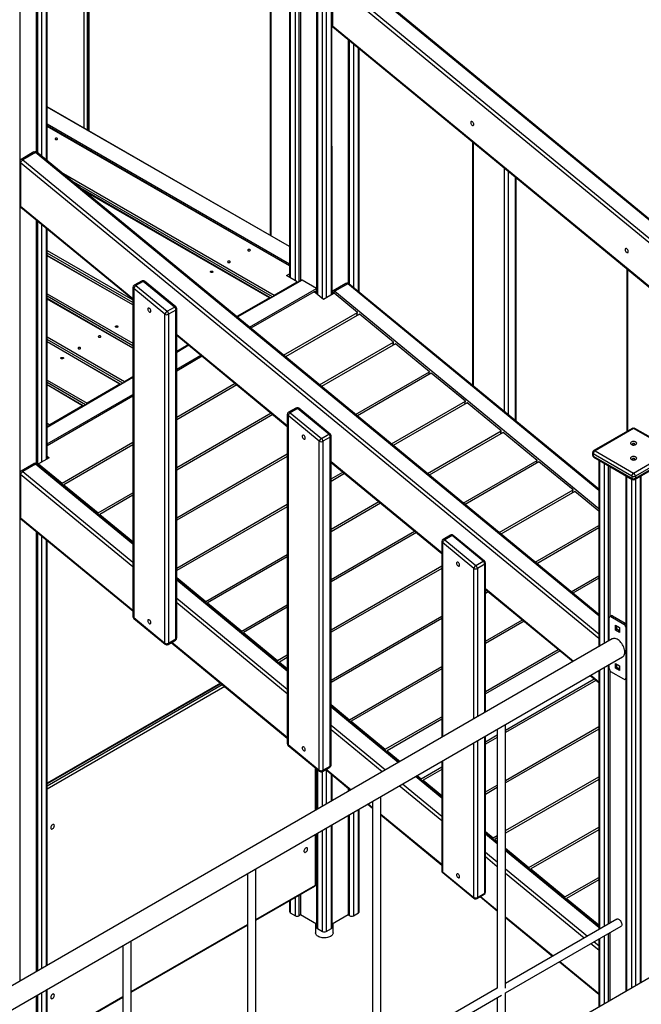
# Model space of a CAD drawing. Units: millimetres. Extents: x 2158 to 27799, y 670 to 15621.
# Drawn here: x 24118 to 25315, y 6934 to 8830 of the extents above; entities that cross this region are included whole.
import ezdxf

# ---------------------------------------------------------------- set-up
doc = ezdxf.new("R2010")
doc.units = ezdxf.units.MM
doc.layers.add('AXONOMETRIC', color=7, linetype='Continuous')
doc.layers.add('TIPTAP_DIM', color=9, linetype='Continuous')

# ---------------------------------------------------------------- blocks, each defined once
blk = doc.blocks.new('LM208_axonometric')
at = {"layer": 'AXONOMETRIC'}
for p, q in [((2575.2, 3833), (2575.2, 2779.7)), ((2576.7, 3832.1), (2576.7, 2778.8)), ((2586.6, 2773.1), (2586.6, 3826.4)), ((2593.6, 3822.3), (2593.6, 2771.7)), ((2596.5, 3820.7), (2596.5, 2773.3)), ((2627.5, 3802.7), (2627.5, 2747.9)), ((2629, 3801.9), (2629, 2746.7)), ((2638.9, 2738.6), (2638.9, 3796.2)), ((2646, 3796.2), (2646, 2740.2)), ((2655.9, 2745.9), (2655.9, 3801.9)), ((2657.3, 2746.7), (2656.6, 3802.8)), ((2180, 3066.8), (2180, 3617.4)), ((2185.6, 3617.4), (2185.6, 3063.5)), ((2188.5, 3061.9), (2188.5, 3619)), ((2189.6, 3061.2), (2189.6, 3620.6)), ((2087.4, 3473.7), (2087.4, 3021.3)), ((2090.2, 3019.3), (2090.2, 3475.3)), ((2097.3, 3479.4), (2097.3, 3013.5)), ((2107.2, 3005.4), (2107.2, 3485.1)), ((2108.6, 3004.2), (2108.6, 3486)), ((2056.3, 1424.8), (2056.3, 3455.8)), ((2538, 3411.6), (2538, 2860.1)), ((2539.2, 3410), (2539.2, 2859.4)), ((3772, 2475), (2687.4, 3367.2)), ((3772, 2477.3), (2689.8, 3367.5)), ((2658.3, 3347.3), (2658.3, 3263.8)), ((3772, 2431.2), (2658.3, 3347.3)), ((2662.6, 3352.9), (3772, 2440.3)), ((2658.3, 3263.8), (3772, 2347.7)), ((2658.7, 3262), (3772, 2346.2)), ((2688.4, 3237.5), (2688.4, 2768.1)), ((2691.2, 2766.1), (2691.2, 3235.2)), ((2698.3, 3229.4), (2698.3, 2760.3)), ((2708.2, 2752.2), (2708.2, 3221.3)), ((2709.7, 2751), (2709.7, 3220.1)), ((2575.2, 2838.7), (2108.6, 3108)), ((2575.2, 2838.7), (2108.6, 3107)), ((2108.6, 3075.2), (2575.2, 2805.8)), ((2575.2, 2801.9), (2108.6, 3071.3)), ((2575.2, 2801.9), (2108.6, 3070.3)), ((2927.8, 3040.6), (2927.8, 2571.5)), ((2929.2, 3039.4), (2929.2, 2570.3)), ((2083.1, 3021), (2058.3, 3006.7)), ((2086.3, 3020.2), (2061.6, 3005.9)), ((3170.9, 2128), (2086.3, 3020.2)), ((3170.9, 2130.3), (2088.8, 3020.5)), ((2057.3, 3000.3), (2057.3, 2916.8)), ((3170.9, 2084.2), (2057.3, 3000.3)), ((2061.6, 3005.9), (3170.9, 2093.3)), ((2135.3, 2982.2), (2545.6, 2745.4)), ((2989.3, 2520.9), (2989.3, 2990)), ((2996.4, 2984.2), (2996.4, 2515.1)), ((2542.6, 2742.2), (2155.3, 2965.7)), ((3010.6, 2503.4), (3010.6, 2972.5)), ((3012, 2502.2), (3012, 2971.3)), ((2538, 2740.3), (2174, 2950.4)), ((2536.5, 2740.1), (2178.1, 2947)), ((2057.3, 2916.8), (2273.7, 2738.8)), ((2057.7, 2915), (2273.7, 2737.3)), ((2087.4, 2890.6), (2087.4, 2421.1)), ((2090.2, 2419.2), (2090.2, 2888.2)), ((2097.3, 2882.4), (2097.3, 2423.4)), ((2107.2, 2429.1), (2107.2, 2874.3)), ((2108.6, 2430), (2108.6, 2873.1)), ((2108.6, 2831.3), (2273.7, 2736)), ((2273.7, 2731.1), (2108.6, 2826.4)), ((2273.7, 2726.5), (2108.6, 2821.8)), ((2273.7, 2726.5), (2108.6, 2820.8)), ((3225.2, 2796), (3225.2, 2482.7)), ((3226.7, 2794.8), (3226.7, 2483.6)), ((2290.3, 2772.5), (2276.2, 2764.4)), ((2293.6, 2771.8), (2279.4, 2763.6)), ((2353.7, 2722.3), (2293.6, 2771.8)), ((2356.1, 2722.6), (2296, 2772.1)), ((2598.2, 2774.3), (2474.7, 2703)), ((2599.7, 2774.1), (2474.7, 2703)), ((2545.6, 2745.4), (2590.1, 2771.1)), ((2569.6, 2782.9), (2575.2, 2786.1)), ((2590.1, 2771.1), (2569.6, 2782.9)), ((2590.1, 2771.1), (2590.1, 2769.6)), ((2627.2, 2758.2), (2599.7, 2774.1)), ((2273.7, 2760), (2273.7, 2126.5)), ((2275.2, 2758), (2275.2, 2124.4)), ((2335.3, 2708.5), (2275.2, 2758)), ((2279.4, 2763.6), (2339.5, 2714.2)), ((2498.2, 2683.7), (2627.2, 2758.2)), ((2622.6, 2752), (2500.7, 2681.6)), ((2640.7, 2737.1), (2622.6, 2752)), ((2627.5, 2753.5), (2623.6, 2751.2)), ((2627.2, 2758.2), (2627.2, 2758.2)), ((2684.1, 2767.8), (2659.4, 2753.5)), ((2687.4, 2767), (2662.6, 2752.7)), ((2662.6, 2752.7), (3170.9, 2334.6)), ((3170.9, 2369.2), (2687.4, 2767)), ((3170.9, 2371.5), (2689.8, 2767.3)), ((2108.6, 2748.1), (2273.7, 2652.8)), ((2273.7, 2647.9), (2108.6, 2743.2)), ((2273.7, 2643.4), (2108.6, 2738.7)), ((2273.7, 2643.4), (2108.6, 2737.7)), ((2536.5, 2740.1), (2473.7, 2703.9)), ((2661.2, 2749), (2640.7, 2737.1)), ((2706.4, 2711.7), (2661.2, 2749)), ((2339.5, 2714.2), (2353.7, 2722.3)), ((2356.5, 2716.7), (2342.3, 2708.5)), ((2356.5, 2083.2), (2356.5, 2716.7)), ((2358, 2085.2), (2358, 2718.7)), ((2564, 2629.5), (2706.4, 2711.7)), ((2705.2, 2705.9), (2706.4, 2711.7)), ((2335.3, 2075), (2335.3, 2708.5)), ((2342.3, 2708.5), (2342.3, 2075)), ((2710.1, 2708.7), (2567.7, 2626.5)), ((2707.1, 2707), (2705.7, 2708.2)), ((2775.8, 2654.7), (2710.1, 2708.7)), ((2108.6, 2665), (2257.5, 2579.1)), ((2254.5, 2575.9), (2108.6, 2660.1)), ((2249.9, 2574), (2108.6, 2655.5)), ((2248.4, 2573.8), (2108.6, 2655.5)), ((2358, 2669.5), (2571.1, 2494.1)), ((2358, 2668), (2571.1, 2492.6)), ((2633.4, 2572.5), (2775.8, 2654.7)), ((2774.7, 2649.2), (2775.8, 2654.7)), ((2380, 2649.8), (2358, 2637.1)), ((2381.1, 2649), (2358, 2635.6)), ((2381.1, 2649), (2358, 2634.6)), ((2779.2, 2651.8), (2636.8, 2569.6)), ((2776.3, 2650.1), (2775, 2651.1)), ((2845, 2597.8), (2779.2, 2651.8)), ((2358, 2602.8), (2404.5, 2629.7)), ((2407.1, 2627.5), (2358, 2599.2)), ((2702.6, 2515.6), (2845, 2597.8)), ((2843.8, 2592.3), (2845, 2597.8)), ((2273.7, 2587), (2108.6, 2491.7)), ((2273.7, 2587), (2108.6, 2490.7)), ((2108.6, 2581.8), (2185.5, 2537.5)), ((2257.5, 2579.1), (2273.7, 2588.4)), ((2848.4, 2594.9), (2706, 2512.7)), ((2845.4, 2593.2), (2844.2, 2594.2)), ((2914.1, 2540.9), (2848.4, 2594.9)), ((2182.5, 2534.3), (2108.6, 2576.9)), ((2177.9, 2532.4), (2108.6, 2572.4)), ((2176.4, 2532.2), (2108.6, 2572.4)), ((2248.4, 2573.8), (2185.5, 2537.5)), ((2358, 2510.6), (2470.4, 2575.5)), ((2474, 2572.5), (2358, 2505.5)), ((2108.6, 2458.8), (2273.7, 2554.1)), ((2273.7, 2550.5), (2108.6, 2455.2)), ((2771.7, 2458.7), (2914.1, 2540.9)), ((2913, 2535.4), (2914.1, 2540.9)), ((2176.4, 2532.2), (2113.4, 2495.9)), ((2587.8, 2527.9), (2573.6, 2519.7)), ((2591, 2527.1), (2576.9, 2518.9)), ((2651.1, 2477.7), (2591, 2527.1)), ((2653.5, 2477.9), (2593.4, 2527.4)), ((2917.6, 2538), (2775.2, 2455.8)), ((2914.6, 2536.3), (2913.4, 2537.3)), ((2983.3, 2484), (2917.6, 2538)), ((2358, 2413.5), (2539.8, 2518.4)), ((2543.2, 2515.6), (2358, 2408.6)), ((2571.1, 2515.4), (2571.1, 1881.8)), ((2572.6, 2513.3), (2572.6, 1879.8)), ((2632.7, 2463.9), (2572.6, 2513.3)), ((2576.9, 2518.9), (2637, 2469.5)), ((2108.6, 2498.7), (2113.4, 2495.9)), ((2110.4, 2492.7), (2108.6, 2493.8)), ((2840.9, 2401.8), (2983.3, 2484)), ((2982.2, 2478.5), (2983.3, 2484)), ((3235.6, 2488.8), (3161.4, 2445.9)), ((3238.1, 2488.5), (3163.9, 2445.7)), ((3312.4, 2445.7), (3238.1, 2488.5)), ((3314.9, 2445.9), (3240.6, 2488.8)), ((2637, 2469.5), (2651.1, 2477.7)), ((2653.9, 2472), (2639.8, 2463.9)), ((2653.9, 1838.5), (2653.9, 2472)), ((2655.4, 1840.5), (2655.4, 2474.1)), ((2986.7, 2481.1), (2844.3, 2398.9)), ((2983.8, 2479.4), (2982.6, 2480.4)), ((3052.5, 2427.1), (2986.7, 2481.1)), ((2137.2, 2383.1), (2273.7, 2461.9)), ((2273.7, 2456.8), (2140.9, 2380.1)), ((2632.7, 1830.3), (2632.7, 2463.9)), ((2639.8, 2463.9), (2639.8, 1830.3)), ((2112.5, 2432.2), (2092, 2420.4)), ((2108.6, 2435.4), (2112.5, 2432.2)), ((2358, 2316.6), (2571.1, 2439.7)), ((2571.1, 2434.9), (2358, 2311.8)), ((2910.1, 2344.9), (3052.5, 2427.1)), ((3051.3, 2421.6), (3052.5, 2427.1)), ((3158.9, 2441.6), (3158.9, 2437.5)), ((3234.6, 2396.7), (3160.4, 2439.5)), ((3160.4, 2439.5), (3160.4, 2435.5)), ((3160.4, 2435.5), (3234.6, 2392.6)), ((3161.4, 2433.2), (3235.6, 2390.3)), ((3163.9, 2445.7), (3238.1, 2402.8)), ((3170.9, 2427.7), (3170.9, 2068.2)), ((3238.1, 2402.8), (3312.4, 2445.7)), ((3240.6, 2390.3), (3314.9, 2433.2)), ((3315.9, 2439.5), (3241.7, 2396.7)), ((3241.7, 2392.6), (3315.9, 2435.5)), ((2083.1, 2420.8), (2058.3, 2406.5)), ((2086.3, 2420), (2061.6, 2405.7)), ((2273.7, 2265.9), (2086.3, 2420)), ((2273.7, 2268.2), (2088.8, 2420.3)), ((2092, 2417.7), (2092, 2420.4)), ((2092, 2420.4), (2137.2, 2383.1)), ((2655.4, 2424.8), (2868.5, 2249.5)), ((2655.4, 2423.3), (2868.5, 2248)), ((3055.9, 2424.2), (2913.5, 2342)), ((3052.9, 2422.5), (3051.7, 2423.5)), ((3121.6, 2370.2), (3055.9, 2424.2)), ((3172.4, 2426.8), (3172.4, 2069.1)), ((3182.3, 2074.8), (3182.3, 2421.1)), ((3189.3, 2417), (3189.3, 2078.9)), ((3192.2, 2415.4), (3192.1, 2126.4)), ((2057.3, 2400.1), (2057.3, 2316.7)), ((2273.7, 2222.1), (2057.3, 2400.1)), ((2061.6, 2405.7), (2273.7, 2231.2)), ((2655.4, 2391.5), (2678.1, 2404.6)), ((2681.5, 2401.8), (2655.4, 2386.7)), ((3223.2, 2397.5), (3223.2, 1404.5)), ((3224.7, 2396.6), (3224.7, 1405.3)), ((3234.6, 2396.7), (3234.6, 2392.6)), ((3234.6, 1411), (3234.6, 2390.9)), ((3241.7, 2396.7), (3241.7, 2392.6)), ((3241.7, 2390.9), (3241.7, 1415.1)), ((3251.6, 1420.8), (3251.6, 2396.6)), ((3253, 1421.7), (3253, 2397.5)), ((2136.7, 2380.9), (2137.2, 2383.1)), ((2140.4, 2377.9), (2140.9, 2380.1)), ((2140.9, 2380.1), (2206.6, 2326.1)), ((2979.2, 2288), (3121.6, 2370.2)), ((3120.5, 2364.7), (3121.6, 2370.2)), ((2206.6, 2326.1), (2273.7, 2364.8)), ((2273.7, 2360), (2210, 2323.2)), ((3125.1, 2367.3), (2982.7, 2285.1)), ((3122.1, 2365.6), (3120.9, 2366.6)), ((3170.9, 2329.6), (3125.1, 2367.3)), ((2358, 2219.8), (2571.1, 2342.9)), ((2571.1, 2338), (2358, 2215)), ((2655.4, 2294.7), (2747.3, 2347.7)), ((2750.7, 2344.9), (2655.4, 2289.8)), ((2057.3, 2316.7), (2273.7, 2138.6)), ((2057.7, 2314.8), (2273.7, 2137.1)), ((2206.1, 2323.8), (2206.6, 2326.1)), ((2209.6, 2321), (2210, 2323.2)), ((2210, 2323.2), (2273.7, 2270.8)), ((3048.4, 2231.1), (3170.9, 2301.8)), ((3170.9, 2297), (3051.8, 2228.2)), ((2087.4, 2290.4), (2087.4, 1442.7)), ((2090.2, 1444.3), (2090.2, 2288.1)), ((2097.3, 2282.3), (2097.3, 1448.4)), ((2655.4, 2197.9), (2816.4, 2290.8)), ((2819.9, 2288), (2655.4, 2193)), ((2885.2, 2283.2), (2871, 2275)), ((2888.4, 2282.4), (2874.3, 2274.3)), ((2948.5, 2233), (2888.4, 2282.4)), ((2951, 2233.3), (2890.9, 2282.7)), ((2107.2, 1454.1), (2107.2, 2274.1)), ((2108.6, 1455), (2108.6, 2272.9)), ((2868.5, 2270.7), (2868.5, 1893.7)), ((2930.1, 2219.2), (2870, 2268.7)), ((2870, 2268.7), (2870, 1894.5)), ((2874.3, 2274.3), (2934.4, 2224.8)), ((2414.1, 2155.4), (2571.1, 2246)), ((2571.1, 2241.2), (2417.5, 2152.5)), ((2655.4, 2101), (2868.5, 2224.1)), ((2868.5, 2219.2), (2655.4, 2096.2)), ((2930.1, 1929.2), (2930.1, 2219.2)), ((2934.4, 2224.8), (2948.5, 2233)), ((2951.3, 2227.4), (2937.2, 2219.2)), ((2937.2, 2219.2), (2937.2, 1933.3)), ((2951.3, 1941.5), (2951.3, 2227.4)), ((2952.8, 1942.3), (2952.8, 2229.4)), ((2358, 2201.5), (2414.1, 2155.4)), ((3117.6, 2174.2), (3170.9, 2205)), ((3170.9, 2200.1), (3121, 2171.3)), ((2571.1, 2023.5), (2358, 2198.9)), ((2571.1, 2021.2), (2358, 2196.6)), ((2358, 2161.9), (2571.1, 1986.6)), ((2952.8, 2180.2), (3122.7, 2040.4)), ((2952.8, 2178.7), (3121.6, 2039.8)), ((2952.8, 2175.9), (2954.8, 2177)), ((2958.2, 2174.2), (2952.8, 2171.1)), ((2571.1, 1977.5), (2358, 2152.8)), ((2413.6, 2153.1), (2414.1, 2155.4)), ((2417.1, 2150.3), (2417.5, 2152.5)), ((2417.5, 2152.5), (2483.2, 2098.5)), ((2483.2, 2098.5), (2571.1, 2149.2)), ((2571.1, 2144.4), (2486.7, 2095.6)), ((2275.2, 2124.4), (2335.3, 2075)), ((2655.4, 2004.2), (2868.5, 2127.3)), ((3191.1, 2079.9), (3191.1, 2124.2)), ((3195, 2128.1), (3192.1, 2126.4)), ((3194.6, 2126.2), (3197.5, 2127.8)), ((3194.6, 2126.2), (3219.4, 2111.9)), ((3197.5, 2127.8), (3222.2, 2113.5)), ((2275.5, 2122.6), (2335.6, 2073.2)), ((2868.5, 2122.4), (2655.4, 1999.4)), ((2952.8, 2079.1), (3023.9, 2120.1)), ((3027.4, 2117.3), (2952.8, 2074.2)), ((3203.1, 2109.5), (3210.9, 2105)), ((3203.1, 2100.5), (3203.1, 2109.5)), ((3206, 2102.1), (3206, 2107.8)), ((3210.9, 2105), (3210.9, 2096)), ((3219.4, 2111.9), (3222.2, 2113.5)), ((3222.9, 2105.8), (3222.9, 2007.8)), ((3222.9, 2105.8), (3222.9, 2105.8)), ((2482.8, 2096.2), (2483.2, 2098.5)), ((2486.2, 2093.4), (2486.7, 2095.6)), ((2486.7, 2095.6), (2552.4, 2041.6)), ((3206, 2102.1), (3203.1, 2100.5)), ((3210.9, 2096), (3203.1, 2100.5)), ((3210.9, 2099.2), (3206, 2102.1)), ((3197, 2083.3), (1834.6, 1296.8)), ((2341.3, 2072.7), (2355.5, 2080.9)), ((2342.3, 2075), (2356.5, 2083.2)), ((2347.6, 2076.3), (2571.1, 1892.5)), ((2348.7, 2077), (2571.1, 1894)), ((1834.6, 1250.6), (3217, 2048.7)), ((2552.4, 2041.6), (2571.1, 2052.4)), ((2952.8, 1982.2), (3093.1, 2063.2)), ((3096.6, 2060.4), (2952.8, 1977.4)), ((2551.9, 2039.3), (2552.4, 2041.6)), ((2555.4, 2036.5), (2555.9, 2038.7)), ((2571.1, 2047.6), (2555.9, 2038.7)), ((2555.9, 2038.7), (2571.1, 2026.2)), ((2690.7, 1927.8), (2868.5, 2030.4)), ((3189.3, 2032.7), (3189.3, 1534.3)), ((3191.1, 2026.2), (3191.1, 2033.7)), ((3203.1, 2036), (3210.9, 2031.5)), ((3203.1, 2027), (3203.1, 2036)), ((3206, 2028.6), (3206, 2034.3)), ((3210.9, 2031.5), (3210.9, 2022.5)), ((2868.5, 2025.6), (2694.2, 1924.9)), ((3154.6, 2012.6), (3170.9, 1999.2)), ((3155.7, 2013.3), (3170.9, 2000.7)), ((3170.9, 2022), (3170.9, 1523.6)), ((3172.4, 2022.9), (3172.4, 1524.5)), ((3182.3, 1530.2), (3182.3, 2028.6)), ((3192.2, 2022.6), (3192.2, 1535.9)), ((3219.4, 2005.8), (3194.6, 2020)), ((3206, 2028.6), (3203.1, 2027)), ((3210.9, 2022.5), (3203.1, 2027)), ((3210.9, 2025.8), (3206, 2028.6)), ((2442.6, 1998.2), (2108.6, 1805.4)), ((2443.6, 1997.4), (2108.6, 1804)), ((2108.6, 1800.7), (2445.9, 1995.5)), ((2450.6, 1991.6), (2108.6, 1794.2)), ((2991.6, 1907.8), (3162.3, 2006.3)), ((3165.7, 2003.5), (2991.6, 1903)), ((3221.9, 2005.5), (3223.2, 2006.3)), ((3222.9, 2007.8), (3222.9, 2007.8)), ((2655.4, 1956.9), (2690.7, 1927.8)), ((2786.5, 1846.3), (2655.4, 1954.2)), ((2784.9, 1845.4), (2655.4, 1951.9)), ((2655.4, 1917.3), (2760.1, 1831.1)), ((2690.3, 1925.5), (2690.7, 1927.8)), ((2693.7, 1922.7), (2694.2, 1924.9)), ((2694.2, 1924.9), (2759.9, 1870.9)), ((2759.9, 1870.9), (2868.5, 1933.6)), ((2868.5, 1928.8), (2763.4, 1868)), ((2991.6, 1410.9), (2991.6, 1918.5)), ((2753.6, 1827.3), (2655.4, 1908.2)), ((2952.8, 1885.4), (2975.6, 1898.6)), ((2952.8, 1595.9), (2952.8, 1896.1)), ((2975.6, 1909.3), (2975.6, 1410.9)), ((2991.6, 1811), (3170.9, 1914.5)), ((3170.9, 1909.7), (2991.6, 1806.1)), ((2572.6, 1879.8), (2632.7, 1830.3)), ((2572.9, 1878), (2633.1, 1828.5)), ((2930.1, 1585.7), (2930.1, 1883)), ((2937.2, 1887.1), (2937.2, 1585.7)), ((2951.3, 1593.8), (2951.3, 1895.3)), ((2975.6, 1893.7), (2952.8, 1880.6)), ((2759.4, 1868.6), (2759.9, 1870.9)), ((2762.9, 1865.8), (2763.4, 1868)), ((2763.4, 1868), (2788.4, 1847.4)), ((2868.5, 1847.5), (2868.5, 1637.2)), ((2870, 1848.3), (2870, 1635.1)), ((2625.1, 1753.1), (2625.1, 1835.1)), ((2626.2, 1753.8), (2626.2, 1834.1)), ((2627.5, 1833.1), (2627.5, 1754.5)), ((2629, 1831.8), (2629, 1755.4)), ((2638.7, 1828), (2652.9, 1836.2)), ((2638.9, 1761.1), (2638.7, 1828)), ((2639.8, 1830.3), (2653.9, 1838.5)), ((2645, 1831.7), (2692.9, 1792.3)), ((2646, 1830.9), (2646, 1765.2)), ((2646.1, 1832.3), (2694, 1792.9)), ((2655.9, 1770.9), (2655.9, 1822.7)), ((2657.3, 1771.7), (2657.3, 1821.5)), ((2821.4, 1820.3), (2829.1, 1814)), ((2829.1, 1814), (2868.5, 1836.8)), ((2868.5, 1831.9), (2832.5, 1811.1)), ((2793.1, 1804), (2868.5, 1741.9)), ((2868.5, 1776.6), (2817.9, 1818.2)), ((2868.5, 1778.9), (2819.5, 1819.2)), ((2828.6, 1811.7), (2829.1, 1814)), ((2832.1, 1808.9), (2832.5, 1811.1)), ((2832.5, 1811.1), (2868.5, 1781.5)), ((2952.8, 1788.6), (2975.6, 1801.7)), ((2991.6, 1714.2), (3170.9, 1817.7)), ((3170.9, 1812.8), (2991.6, 1709.3)), ((2688.4, 1796), (2688.4, 1789.7)), ((2691.2, 1791.3), (2691.2, 1793.7)), ((2868.5, 1732.8), (2786.6, 1800.2)), ((2975.6, 1796.9), (2952.8, 1783.7)), ((2725.9, 1765.1), (2735.2, 1757.5)), ((2727, 1765.8), (2735.2, 1759)), ((2735.2, 1770.5), (2735.2, 1272.1)), ((2751.2, 1272.1), (2751.2, 1779.7)), ((2691.2, 1550.3), (2691.2, 1745.1)), ((2698.3, 1749.2), (2698.3, 1550.3)), ((2708.2, 1556.1), (2708.2, 1754.9)), ((2709.7, 1558.1), (2709.7, 1755.8)), ((2751.2, 1745.9), (2868.5, 1649.3)), ((2751.2, 1744.4), (2868.5, 1647.8)), ((3798.1, 1736.3), (2435.6, 949.8)), ((2657.3, 1527.9), (2657.3, 1725.6)), ((2688.4, 1743.5), (2688.4, 1552)), ((2625.1, 1609), (2625.1, 1706.9)), ((2626.2, 1610.6), (2626.2, 1707.6)), ((2627.5, 1708.4), (2627.5, 1527.9)), ((2629, 1709.2), (2629, 1525.9)), ((2638.9, 1520.1), (2638.9, 1714.9)), ((2646, 1719), (2646, 1520.1)), ((2655.9, 1525.9), (2655.9, 1724.7)), ((2952.8, 1712.2), (2967.4, 1700.2)), ((2975.6, 1690.8), (2952.8, 1709.6)), ((2975.6, 1688.5), (2952.8, 1707.3)), ((3036.6, 1643.3), (3170.9, 1720.9)), ((3170.9, 1716), (3040, 1640.5)), ((2966.9, 1697.9), (2967.4, 1700.2)), ((2967.4, 1700.2), (2975.6, 1704.9)), ((2970.4, 1695.1), (2970.9, 1697.3)), ((2975.6, 1700.1), (2970.9, 1697.3)), ((2970.9, 1697.3), (2975.6, 1693.5)), ((2952.8, 1672.6), (2975.6, 1653.9)), ((2991.6, 1680.3), (3036.6, 1643.3)), ((3170.9, 1530.1), (2991.6, 1677.7)), ((3170.9, 1527.8), (2991.6, 1675.4)), ((2975.6, 1644.7), (2952.8, 1663.5)), ((2494.7, 1631.7), (2494.7, 1133.3)), ((2510.7, 1133.3), (2510.7, 1640.9)), ((2870, 1635.1), (2930.1, 1585.7)), ((2870.4, 1633.3), (2930.5, 1583.9)), ((2991.6, 1640.7), (3149.2, 1511.1)), ((3142.7, 1507.3), (2991.6, 1631.6)), ((3036.1, 1641), (3036.6, 1643.3)), ((3039.6, 1638.2), (3040, 1640.5)), ((3040, 1640.5), (3105.7, 1586.4)), ((3105.7, 1586.4), (3170.9, 1624)), ((3170.9, 1619.2), (3109.2, 1583.6)), ((2510.7, 1543), (2625.1, 1609)), ((2510.7, 1541.6), (2624.2, 1607.1)), ((2937.2, 1585.7), (2951.3, 1593.8)), ((2575.2, 1578.8), (2575.2, 1558.1)), ((2576.7, 1579.7), (2576.7, 1556.1)), ((2586.6, 1550.3), (2586.6, 1585.4)), ((2593.6, 1589.5), (2593.6, 1550.3)), ((2596.5, 1591.1), (2596.5, 1552)), ((2936.1, 1583.4), (2950.3, 1591.5)), ((2942.4, 1587), (2975.6, 1559.7)), ((2943.5, 1587.6), (2975.6, 1561.3)), ((3105.3, 1584.1), (3105.7, 1586.4)), ((3108.7, 1581.3), (3109.2, 1583.6)), ((3109.2, 1583.6), (3170.9, 1532.8)), ((2576.7, 1556.1), (2586.6, 1550.3)), ((2698.3, 1550.3), (2708.2, 1556.1)), ((2596.5, 1552), (2593.6, 1550.3)), ((2627.5, 1534), (2596.5, 1552)), ((2688.4, 1552), (2657.3, 1534)), ((2691.2, 1550.3), (2688.4, 1552)), ((2991.6, 1548.1), (3083, 1472.9)), ((2991.6, 1546.6), (3081.9, 1472.3)), ((3205.9, 1543.8), (2991.6, 1420.1)), ((2270.3, 1404.2), (2494.7, 1533.7)), ((2270.3, 1402.8), (2494.7, 1532.4)), ((2625.6, 1535.2), (2625.6, 1517.3)), ((2629, 1525.9), (2638.9, 1520.1)), ((2646, 1520.1), (2655.9, 1525.9)), ((2659.3, 1517.3), (2659.3, 1535.2)), ((2991.6, 1401.6), (3213.9, 1529.9)), ((3192.2, 1517.4), (3192.2, 1386.6)), ((2270.3, 994.5), (2270.3, 1502.1)), ((3162.4, 1500.2), (3170.9, 1493.2)), ((3170.9, 1505.1), (3170.9, 1374.3)), ((3172.4, 1506), (3172.4, 1375.1)), ((3182.3, 1380.8), (3182.3, 1511.7)), ((3189.3, 1515.8), (3189.3, 1384.9)), ((2254.3, 1492.9), (2254.3, 994.5)), ((3170.9, 1484.1), (3155.9, 1496.4)), ((3095.1, 1461.4), (3170.9, 1399.1)), ((3096.2, 1462), (3170.9, 1400.6)), ((2107.2, 1209.1), (2107.2, 1407.9)), ((2108.6, 1211.1), (2108.6, 1408.8)), ((2975.6, 1410.9), (2751.2, 1281.3)), ((2087.4, 1396.5), (2087.4, 1205)), ((2090.2, 1203.4), (2090.2, 1398.1)), ((2097.3, 1402.2), (2097.3, 1203.4)), ((2108.6, 1310.8), (2254.3, 1394.9)), ((2108.6, 1309.5), (2254.3, 1393.6)), ((2751.2, 1262.8), (2983.6, 1397)), ((2975.6, 1392.4), (2975.6, 1312.3)), ((2991.6, 1312.3), (2991.6, 1401.6))]:
    blk.add_line(p, q, dxfattribs=at)
at = {"layer": 'AXONOMETRIC', "flags": 128}
for points in [[(2658.3, 3263.8), (2657.7, 3264.2), (2657.3, 3263.8)], [(2930.5, 3074.1), (2930.3, 3075.2), (2930, 3076.3), (2929.4, 3077.4), (2928.6, 3078.4), (2927.7, 3079.1), (2926.8, 3079.6), (2926, 3079.7), (2925.3, 3079.4), (2924.8, 3078.9), (2924.5, 3078), (2924.5, 3077), (2924.8, 3075.8), (2925.3, 3074.7), (2926, 3073.7), (2926.8, 3072.8), (2927.7, 3072.2), (2928.6, 3071.9), (2929.4, 3072), (2930, 3072.4), (2930.3, 3073.1), (2930.5, 3074.1)], [(2128, 3047.2), (2127.2, 3047.5), (2126.2, 3047.6), (2125.3, 3047.5), (2124.5, 3047.2), (2123.9, 3046.8), (2123.7, 3046.2), (2123.9, 3045.7), (2124.5, 3045.2), (2125.3, 3044.9), (2126.2, 3044.8), (2127.2, 3044.9), (2128, 3045.2), (2128.6, 3045.7), (2128.7, 3046.2), (2128.6, 3046.8), (2128, 3047.2)], [(2086.3, 3020.2), (2087, 3020.5), (2087.6, 3020.7), (2088.2, 3020.7), (2088.6, 3020.6), (2088.8, 3020.5)], [(2056.3, 3001.1), (2056.7, 3000.7), (2057.3, 3000.3)], [(2057.3, 2916.8), (2056.7, 2917.3), (2056.3, 2916.8)], [(2499.2, 2832.9), (2498.4, 2833.2), (2497.5, 2833.3), (2496.5, 2833.2), (2495.7, 2832.9), (2495.2, 2832.4), (2495, 2831.9), (2495.2, 2831.3), (2495.7, 2830.9), (2496.5, 2830.6), (2497.5, 2830.5), (2498.4, 2830.6), (2499.2, 2830.9), (2499.8, 2831.3), (2500, 2831.9), (2499.8, 2832.4), (2499.2, 2832.9)], [(3227.9, 2829.4), (3227.8, 2830.5), (3227.4, 2831.6), (3226.8, 2832.8), (3226, 2833.7), (3225.1, 2834.5), (3224.2, 2834.9), (3223.4, 2835), (3222.7, 2834.8), (3222.2, 2834.2), (3221.9, 2833.4), (3221.9, 2832.3), (3222.2, 2831.2), (3222.7, 2830), (3223.4, 2829), (3224.2, 2828.1), (3225.1, 2827.5), (3226, 2827.3), (3226.8, 2827.3), (3227.4, 2827.7), (3227.8, 2828.4), (3227.9, 2829.4)], [(2460.4, 2810.5), (2459.5, 2810.8), (2458.6, 2810.9), (2457.6, 2810.8), (2456.8, 2810.5), (2456.3, 2810), (2456.1, 2809.4), (2456.3, 2808.9), (2456.8, 2808.4), (2457.6, 2808.1), (2458.6, 2808), (2459.5, 2808.1), (2460.4, 2808.4), (2460.9, 2808.9), (2461.1, 2809.4), (2460.9, 2810), (2460.4, 2810.5)], [(2427.2, 2791.3), (2427.8, 2790.9), (2428, 2790.3), (2427.8, 2789.8), (2427.2, 2789.3), (2426.4, 2789), (2425.5, 2788.9), (2424.5, 2789), (2423.7, 2789.3), (2423.1, 2789.8), (2423, 2790.3), (2423.1, 2790.9), (2423.7, 2791.3), (2424.5, 2791.7), (2425.5, 2791.8), (2426.4, 2791.7), (2427.2, 2791.3)], [(2687.4, 2767), (2688, 2767.3), (2688.7, 2767.5), (2689.2, 2767.5), (2689.6, 2767.4), (2689.8, 2767.3)], [(2657.3, 2748), (2657.7, 2747.5), (2658.4, 2747.4)], [(2305.8, 2719.6), (2305, 2720.2), (2304.1, 2720.4), (2303.3, 2720.4), (2302.7, 2719.9), (2302.3, 2719.2), (2302.2, 2718.3), (2302.4, 2717.1), (2302.8, 2716), (2303.4, 2714.9), (2304.2, 2713.9), (2305, 2713.2), (2305.9, 2712.8), (2306.8, 2712.7), (2307.5, 2713), (2307.9, 2713.5), (2308.2, 2714.4), (2308.2, 2715.4), (2307.9, 2716.6), (2307.4, 2717.7), (2306.7, 2718.8), (2305.8, 2719.6)], [(2244.3, 2685.7), (2244.8, 2685.3), (2245, 2684.7), (2244.8, 2684.2), (2244.3, 2683.7), (2243.5, 2683.4), (2242.5, 2683.3), (2241.6, 2683.4), (2240.8, 2683.7), (2240.2, 2684.2), (2240, 2684.7), (2240.2, 2685.3), (2240.8, 2685.7), (2241.6, 2686.1), (2242.5, 2686.2), (2243.5, 2686.1), (2244.3, 2685.7)], [(2207.6, 2664.6), (2208.4, 2664.3), (2209.4, 2664.2), (2210.4, 2664.3), (2211.2, 2664.6), (2211.7, 2665), (2211.9, 2665.6), (2211.7, 2666.1), (2211.2, 2666.6), (2210.4, 2666.9), (2209.4, 2667), (2208.4, 2666.9), (2207.6, 2666.6), (2207.1, 2666.1), (2206.9, 2665.6), (2207.1, 2665), (2207.6, 2664.6)], [(2168.7, 2642.1), (2169.6, 2641.8), (2170.5, 2641.7), (2171.5, 2641.8), (2172.3, 2642.1), (2172.8, 2642.6), (2173, 2643.1), (2172.8, 2643.7), (2172.3, 2644.2), (2171.5, 2644.5), (2170.5, 2644.6), (2169.6, 2644.5), (2168.7, 2644.2), (2168.2, 2643.7), (2168, 2643.1), (2168.2, 2642.6), (2168.7, 2642.1)], [(2139.1, 2625), (2139.7, 2624.6), (2139.9, 2624), (2139.7, 2623.5), (2139.1, 2623), (2138.3, 2622.7), (2137.4, 2622.6), (2136.4, 2622.7), (2135.6, 2623), (2135.1, 2623.5), (2134.9, 2624), (2135.1, 2624.6), (2135.6, 2625), (2136.4, 2625.4), (2137.4, 2625.5), (2138.3, 2625.4), (2139.1, 2625)], [(2603.3, 2474.9), (2602.4, 2475.5), (2601.5, 2475.8), (2600.7, 2475.7), (2600.1, 2475.3), (2599.8, 2474.5), (2599.6, 2473.6), (2599.8, 2472.5), (2600.2, 2471.3), (2600.8, 2470.2), (2601.6, 2469.3), (2602.5, 2468.5), (2603.4, 2468.1), (2604.2, 2468), (2604.9, 2468.3), (2605.4, 2468.9), (2605.6, 2469.7), (2605.6, 2470.8), (2605.3, 2471.9), (2604.8, 2473.1), (2604.1, 2474.1), (2603.3, 2474.9)], [(3242.4, 2457.6), (3243.3, 2458.3), (3243.9, 2459.1), (3244.1, 2460), (3244, 2460.9), (3243.5, 2461.7), (3242.6, 2462.4), (3241.5, 2463), (3240.2, 2463.4), (3238.7, 2463.5), (3237.2, 2463.5), (3235.8, 2463.3), (3234.5, 2462.8), (3233.4, 2462.2), (3232.6, 2461.5), (3232.2, 2460.6), (3232.2, 2459.8), (3232.5, 2458.9), (3233.2, 2458.1), (3234.2, 2457.5), (3235.4, 2457), (3236.8, 2456.7), (3238.3, 2456.6), (3239.8, 2456.8), (3241.2, 2457.1), (3242.4, 2457.6)], [(3239.9, 2457.4), (3240.4, 2457.9), (3240.6, 2458.4), (3240.4, 2459), (3239.9, 2459.5), (3239.1, 2459.8), (3238.1, 2459.9), (3237.2, 2459.8), (3236.4, 2459.5), (3235.8, 2459), (3235.6, 2458.4), (3235.8, 2457.9), (3236.4, 2457.4), (3237.2, 2457.1), (3238.1, 2457), (3239.1, 2457.1), (3239.9, 2457.4)], [(3160.4, 2435.5), (3160.4, 2434.7), (3160.6, 2434.1), (3161, 2433.5), (3161.4, 2433.2), (3161.4, 2433.2)], [(3242.4, 2428.8), (3243.3, 2429.5), (3243.9, 2430.3), (3244.1, 2431.1), (3244, 2432), (3243.5, 2432.8), (3242.6, 2433.5), (3241.5, 2434.1), (3240.2, 2434.5), (3238.7, 2434.7), (3237.2, 2434.7), (3235.8, 2434.4), (3234.5, 2434), (3233.4, 2433.4), (3232.6, 2432.6), (3232.2, 2431.8), (3232.2, 2430.9), (3232.5, 2430.1), (3233.2, 2429.3), (3234.2, 2428.6), (3235.4, 2428.1), (3236.8, 2427.9), (3238.3, 2427.8), (3239.8, 2427.9), (3241.2, 2428.3), (3242.4, 2428.8)], [(3239.9, 2428.6), (3240.4, 2429), (3240.6, 2429.6), (3240.4, 2430.1), (3239.9, 2430.6), (3239.1, 2430.9), (3238.1, 2431), (3237.2, 2430.9), (3236.4, 2430.6), (3235.8, 2430.1), (3235.6, 2429.6), (3235.8, 2429), (3236.4, 2428.6), (3237.2, 2428.2), (3238.1, 2428.1), (3239.1, 2428.2), (3239.9, 2428.6)], [(2086.3, 2420), (2087, 2420.4), (2087.6, 2420.5), (2088.2, 2420.6), (2088.6, 2420.4), (2088.8, 2420.3)], [(2056.3, 2401), (2056.7, 2400.6), (2057.3, 2400.1)], [(3234.6, 2392.6), (3234.7, 2391.8), (3234.9, 2391.2), (3235.2, 2390.7), (3235.6, 2390.3), (3235.6, 2390.3)], [(3241.7, 2392.6), (3241.6, 2391.8), (3241.4, 2391.2), (3241.1, 2390.7), (3240.6, 2390.3), (3240.6, 2390.3)], [(2057.3, 2316.7), (2056.7, 2317.1), (2056.3, 2316.6)], [(2900.7, 2230.3), (2899.8, 2230.9), (2898.9, 2231.1), (2898.2, 2231), (2897.6, 2230.6), (2897.2, 2229.9), (2897.1, 2228.9), (2897.2, 2227.8), (2897.6, 2226.7), (2898.2, 2225.6), (2899, 2224.6), (2899.9, 2223.9), (2900.8, 2223.5), (2901.6, 2223.4), (2902.3, 2223.6), (2902.8, 2224.2), (2903, 2225.1), (2903, 2226.1), (2902.7, 2227.2), (2902.2, 2228.4), (2901.5, 2229.4), (2900.7, 2230.3)], [(2305.8, 2119.4), (2305, 2120), (2304.1, 2120.3), (2303.3, 2120.2), (2302.7, 2119.8), (2302.3, 2119), (2302.2, 2118.1), (2302.4, 2117), (2302.8, 2115.8), (2303.4, 2114.7), (2304.2, 2113.8), (2305, 2113.1), (2305.9, 2112.6), (2306.8, 2112.5), (2307.5, 2112.8), (2307.9, 2113.4), (2308.2, 2114.2), (2308.2, 2115.3), (2307.9, 2116.4), (2307.4, 2117.6), (2306.7, 2118.6), (2305.8, 2119.4)], [(3222.2, 2113.5), (3222.9, 2113.1), (3223.2, 2112.8)], [(3221.2, 2057.8), (3221, 2060.1), (3220.7, 2062.4), (3220, 2064.8), (3219.2, 2067.3), (3218.1, 2069.7), (3216.9, 2072), (3215.4, 2074.3), (3213.8, 2076.4), (3212.1, 2078.3), (3210.3, 2080), (3208.4, 2081.4), (3206.6, 2082.6), (3204.7, 2083.4), (3202.8, 2084), (3201.1, 2084.2), (3199.4, 2084.1), (3197.9, 2083.7), (3197, 2083.3)], [(3217, 2048.7), (3218.1, 2049.4), (3219.2, 2050.6), (3220, 2052.1), (3220.7, 2053.8), (3221, 2055.7), (3221.2, 2057.8)], [(2603.3, 1874.8), (2602.4, 1875.4), (2601.5, 1875.6), (2600.7, 1875.5), (2600.1, 1875.1), (2599.8, 1874.4), (2599.6, 1873.4), (2599.8, 1872.3), (2600.2, 1871.2), (2600.8, 1870.1), (2601.6, 1869.1), (2602.5, 1868.4), (2603.4, 1868), (2604.2, 1867.9), (2604.9, 1868.1), (2605.4, 1868.7), (2605.6, 1869.6), (2605.6, 1870.6), (2605.3, 1871.8), (2604.8, 1872.9), (2604.1, 1873.9), (2603.3, 1874.8)], [(2122.3, 1723.7), (2122.2, 1724.8), (2121.8, 1725.6), (2121.2, 1726.1), (2120.4, 1726.2), (2119.5, 1726.1), (2118.5, 1725.6), (2117.6, 1724.8), (2116.7, 1723.8), (2116, 1722.7), (2115.5, 1721.4), (2115.3, 1720.2), (2115.3, 1719.1), (2115.5, 1718.2), (2116, 1717.5), (2116.7, 1717.2), (2117.6, 1717.2), (2118.5, 1717.5), (2119.5, 1718.1), (2120.4, 1719), (2121.2, 1720.1), (2121.8, 1721.3), (2122.2, 1722.5), (2122.3, 1723.7)], [(2610.2, 1678.8), (2610.1, 1679.8), (2609.7, 1680.6), (2609.1, 1681.1), (2608.3, 1681.3), (2607.4, 1681.1), (2606.4, 1680.7), (2605.5, 1679.9), (2604.7, 1678.9), (2603.9, 1677.7), (2603.4, 1676.5), (2603.2, 1675.3), (2603.2, 1674.2), (2603.4, 1673.2), (2603.9, 1672.6), (2604.7, 1672.2), (2605.5, 1672.2), (2606.4, 1672.5), (2607.4, 1673.1), (2608.3, 1674), (2609.1, 1675.1), (2609.7, 1676.4), (2610.1, 1677.6), (2610.2, 1678.8)], [(2900.7, 1630.1), (2899.8, 1630.7), (2898.9, 1631), (2898.2, 1630.9), (2897.6, 1630.4), (2897.2, 1629.7), (2897.1, 1628.8), (2897.2, 1627.7), (2897.6, 1626.5), (2898.2, 1625.4), (2899, 1624.4), (2899.9, 1623.7), (2900.8, 1623.3), (2901.6, 1623.2), (2902.3, 1623.5), (2902.8, 1624.1), (2903, 1624.9), (2903, 1625.9), (2902.7, 1627.1), (2902.2, 1628.2), (2901.5, 1629.3), (2900.7, 1630.1)], [(3205.9, 1543.8), (3206, 1543.8), (3206.9, 1544.1), (3208, 1544.1), (3209.2, 1543.7), (3210.5, 1543), (3211.7, 1542), (3212.8, 1540.8), (3213.7, 1539.4), (3214.5, 1537.8), (3215.1, 1536.2), (3215.4, 1534.7), (3215.5, 1533.2), (3215.3, 1532), (3214.8, 1530.9), (3214.2, 1530.1), (3213.9, 1529.9)], [(2654.3, 1510.4), (2652.5, 1509.5), (2650.4, 1508.7), (2648.2, 1508.1), (2645.8, 1507.7), (2643.4, 1507.6), (2640.9, 1507.6), (2638.5, 1507.8), (2636.1, 1508.3), (2633.9, 1508.9), (2631.9, 1509.7), (2630.1, 1510.7), (2628.6, 1511.8), (2627.3, 1513), (2626.4, 1514.3), (2625.8, 1515.7), (2625.6, 1517.1), (2625.6, 1517.3)], [(2659.3, 1517.3), (2659.3, 1516.7), (2658.9, 1515.3), (2658.3, 1514), (2657.3, 1512.7), (2656, 1511.5), (2654.3, 1510.4)], [(2122.3, 1397.1), (2122.2, 1398.1), (2121.8, 1398.9), (2121.2, 1399.4), (2120.4, 1399.6), (2119.5, 1399.5), (2118.5, 1399), (2117.6, 1398.2), (2116.7, 1397.2), (2116, 1396.1), (2115.5, 1394.8), (2115.3, 1393.6), (2115.3, 1392.5), (2115.5, 1391.6), (2116, 1390.9), (2116.7, 1390.6), (2117.6, 1390.5), (2118.5, 1390.9), (2119.5, 1391.5), (2120.4, 1392.4), (2121.2, 1393.5), (2121.8, 1394.7), (2122.2, 1395.9), (2122.3, 1397.1)]]:
    blk.add_lwpolyline(points, dxfattribs=at)
at = {"layer": 'AXONOMETRIC'}
for centre, radius, start, end in [((2661.9, 3265.8), 5, 204.5915, 230.5587), ((2660, 3263.2), 1.78, 159.6861, 222.6379), ((2085.6, 3016.6), 5, 50.5591, 119.9979), ((2084.1, 3018.2), 2.96, 42.5912, 110.9368), ((2060.8, 3002.3), 5, 119.9951, 155.4067), ((2066.6, 2997.7), 9.62, 121.2292, 164.2163), ((2059.4, 3003.9), 2.96, 42.5912, 110.9368), ((2060.8, 2918.9), 5, 204.5915, 230.5587), ((2059, 2916.2), 1.78, 159.6754, 222.6472), ((2292.8, 2768.2), 5, 50.5594, 119.9972), ((2291.4, 2769.9), 2.86, 41.2431, 112.285), ((2295, 2770), 2.24, 63.5472, 130.0918), ((2598.8, 2772.9), 1.51, 54.3765, 114.3118), ((2686.6, 2763.4), 5, 50.559, 119.9974), ((2278.7, 2760), 5, 119.997, 179.9992), ((2276.2, 2760.3), 2.51, 185.6975, 245.6251), ((2284.4, 2755.4), 9.62, 121.228, 164.2206), ((2277.3, 2761.7), 2.86, 41.2431, 112.285), ((2661.9, 2749.2), 5, 119.9957, 155.4074), ((2667.7, 2744.4), 9.77, 121.4161, 162.2854), ((2660.4, 2750.7), 2.96, 42.5913, 110.9351), ((2685.2, 2765), 2.96, 42.5913, 110.9351), ((2537.3, 2739.1), 1.29, 60.0405, 131.2697), ((2548.1, 2741.5), 4.64, 122.6957, 163.0291), ((2344.5, 2705.9), 9.62, 121.2301, 164.2164), ((2334.5, 2708.1), 7.83, 2.9266, 50.1301), ((2355.1, 2720.6), 2.24, 63.5414, 130.0932), ((2348.7, 2716.3), 7.83, 2.9266, 50.1301), ((2353, 2718.7), 5, 0.0003, 50.5602), ((2355.5, 2719), 2.51, 294.3752, 354.3014), ((2338.8, 2715.4), 7.68, 242.608, 297.3912), ((2260, 2575.2), 4.64, 122.6966, 163.0282), ((2249.3, 2572.8), 1.29, 60.0416, 131.2686), ((2177.2, 2531.3), 1.29, 60.0393, 131.2709), ((2188, 2533.6), 4.64, 122.6949, 163.0299), ((2590.3, 2523.5), 5, 50.5581, 119.9967), ((2588.9, 2525.2), 2.86, 41.2433, 112.2847), ((2592.4, 2525.4), 2.24, 63.5391, 130.0928), ((2576.1, 2515.4), 5, 119.9975, 179.9999), ((2573.6, 2515.6), 2.51, 185.6974, 245.6235), ((2581.8, 2510.7), 9.62, 121.2301, 164.2194), ((2574.7, 2517.1), 2.86, 41.2433, 112.2847), ((2116, 2492), 4.64, 122.6953, 163.0295), ((3238.1, 2484.4), 5, 60.0026, 119.9975), ((3236.7, 2486.5), 2.51, 54.3795, 114.3078), ((3239.6, 2486.5), 2.51, 65.6934, 125.6193), ((2642, 2461.3), 9.62, 121.231, 164.2161), ((2631.9, 2463.5), 7.83, 2.9261, 50.1314), ((2652.5, 2475.9), 2.24, 63.5415, 130.0975), ((2646.1, 2471.6), 7.83, 2.9261, 50.1314), ((2650.4, 2474.1), 5, 0.0003, 50.5585), ((2652.9, 2474.3), 2.51, 294.3721, 354.3089), ((2636.2, 2470.7), 7.69, 242.6094, 297.3906), ((3163.9, 2441.6), 5, 119.9977, 180.0001), ((3162.4, 2443.6), 2.51, 54.3795, 114.3078), ((3161.4, 2441.8), 2.51, 185.6962, 245.6238), ((3163.9, 2437.5), 5, 180.0004, 240.0029), ((3161.4, 2437.7), 2.51, 185.6962, 245.6238), ((3168, 2439.2), 7.68, 122.6052, 177.3948), ((2085.6, 2416.5), 5, 50.559, 119.9978), ((2084.1, 2418), 2.96, 42.5913, 110.9351), ((2060.8, 2402.2), 5, 119.9954, 155.4074), ((2066.6, 2397.5), 9.62, 121.2287, 164.2172), ((2059.4, 2403.7), 2.96, 42.5913, 110.9351), ((3242.3, 2396.3), 7.68, 122.6052, 177.3948), ((3238.1, 2403.5), 7.69, 242.6096, 297.3904), ((3238.1, 2399.4), 7.69, 242.6096, 297.3904), ((3238.1, 2394.6), 5, 240.0021, 299.9963), ((3234, 2396.3), 7.68, 2.6044, 57.3956), ((2060.8, 2318.7), 5, 204.5915, 230.5587), ((2059, 2316), 1.78, 159.6781, 222.6446), ((2872.1, 2272.4), 2.86, 41.254, 112.2708), ((2887.7, 2278.9), 5, 50.5588, 119.9969), ((2886.3, 2280.6), 2.86, 41.254, 112.2708), ((2889.9, 2280.7), 2.24, 63.5446, 130.0917), ((2873.5, 2270.7), 5, 119.9979, 180.0007), ((2871, 2271), 2.51, 185.695, 245.624), ((2879.3, 2266), 9.62, 121.2325, 164.2161), ((2939.4, 2216.6), 9.62, 121.2304, 164.2182), ((2933.6, 2226), 7.69, 242.6103, 297.3897), ((2929.4, 2218.8), 7.83, 2.9271, 50.1313), ((2950, 2231.3), 2.24, 63.5449, 130.0914), ((2943.5, 2227), 7.83, 2.9271, 50.1313), ((2947.8, 2229.4), 5, 0.0007, 50.5592), ((2950.3, 2229.7), 2.51, 294.3781, 354.3028), ((2278.7, 2126.5), 5, 180.0004, 230.5601), ((2276.2, 2126.7), 2.51, 185.6975, 245.6251), ((2276.8, 2123.8), 1.78, 159.6778, 222.6358), ((3193.3, 2124.5), 2.18, 50.7952, 189.2156), ((3196, 2125.8), 2.51, 54.3758, 114.3124), ((3215.3, 2105.4), 7.68, 2.6047, 57.3953), ((2336.9, 2074.4), 1.78, 159.6936, 222.6285), ((2338.8, 2081.8), 7.68, 242.608, 297.3912), ((2338.8, 2077), 5, 230.5592, 299.998), ((2339.9, 2074.7), 2.46, 304.9657, 6.3439), ((2353, 2085.2), 5, 299.9971, 359.9994), ((2354, 2082.9), 2.46, 304.9657, 6.3439), ((2355.5, 2085.4), 2.51, 294.3752, 354.3014), ((3198.8, 2026.5), 7.68, 182.6065, 237.3935), ((3220.8, 2007.4), 2.18, 230.7986, 9.2121), ((2576.1, 1881.8), 5, 180.0006, 230.5594), ((2573.6, 1882.1), 2.51, 185.6974, 245.6235), ((2574.3, 1879.2), 1.78, 159.6847, 222.6289), ((2650.4, 1840.5), 5, 299.9978, 359.9998), ((2652.9, 1840.8), 2.51, 294.3721, 354.3089), ((2634.4, 1829.7), 1.78, 159.6924, 222.6258), ((2636.2, 1837.2), 7.69, 242.6094, 297.3906), ((2636.2, 1832.4), 5, 230.5585, 299.9978), ((2637.3, 1830.1), 2.46, 304.9646, 6.3484), ((2651.5, 1838.2), 2.46, 304.9646, 6.3484), ((2873.5, 1637.2), 5, 180.0001, 230.5586), ((2871, 1637.4), 2.51, 185.695, 245.624), ((2871.7, 1634.5), 1.78, 159.6876, 222.6306), ((2622.2, 1610.6), 4, 299.9962, 359.999), ((2623.1, 1608.7), 1.97, 305.0093, 6.3017), ((2624.2, 1610.8), 2.01, 294.3662, 354.3145), ((2947.8, 1595.9), 5, 299.9974, 359.9996), ((2948.9, 1593.6), 2.46, 304.9648, 6.3438), ((2950.3, 1596.1), 2.51, 294.3781, 354.3028), ((2931.8, 1585.1), 1.78, 159.6829, 222.6352), ((2933.6, 1592.5), 7.69, 242.6103, 297.3897), ((2933.6, 1587.7), 5, 230.5593, 299.9979), ((2934.7, 1585.4), 2.46, 304.9648, 6.3438), ((2577.7, 1558.4), 2.51, 185.6975, 245.6226), ((2707.2, 1558.4), 2.51, 294.3734, 354.3027), ((2590.1, 1557.2), 7.68, 242.6076, 297.3916), ((2694.8, 1557.2), 7.68, 242.6093, 297.3915), ((2630, 1528.1), 2.51, 185.6932, 245.627), ((2642.4, 1527), 7.68, 242.6093, 297.3915), ((2654.8, 1528.1), 2.51, 294.3734, 354.3027)]:
    blk.add_arc(centre, radius, start, end, dxfattribs=at)

msp = doc.modelspace()

# ---------------------------------------------------------------- block references
at = {"layer": 'TIPTAP_DIM'}
msp.add_blockref('LM208_axonometric', (22062.2, 5554.5), dxfattribs=at)

doc.saveas('drawing.dxf')
